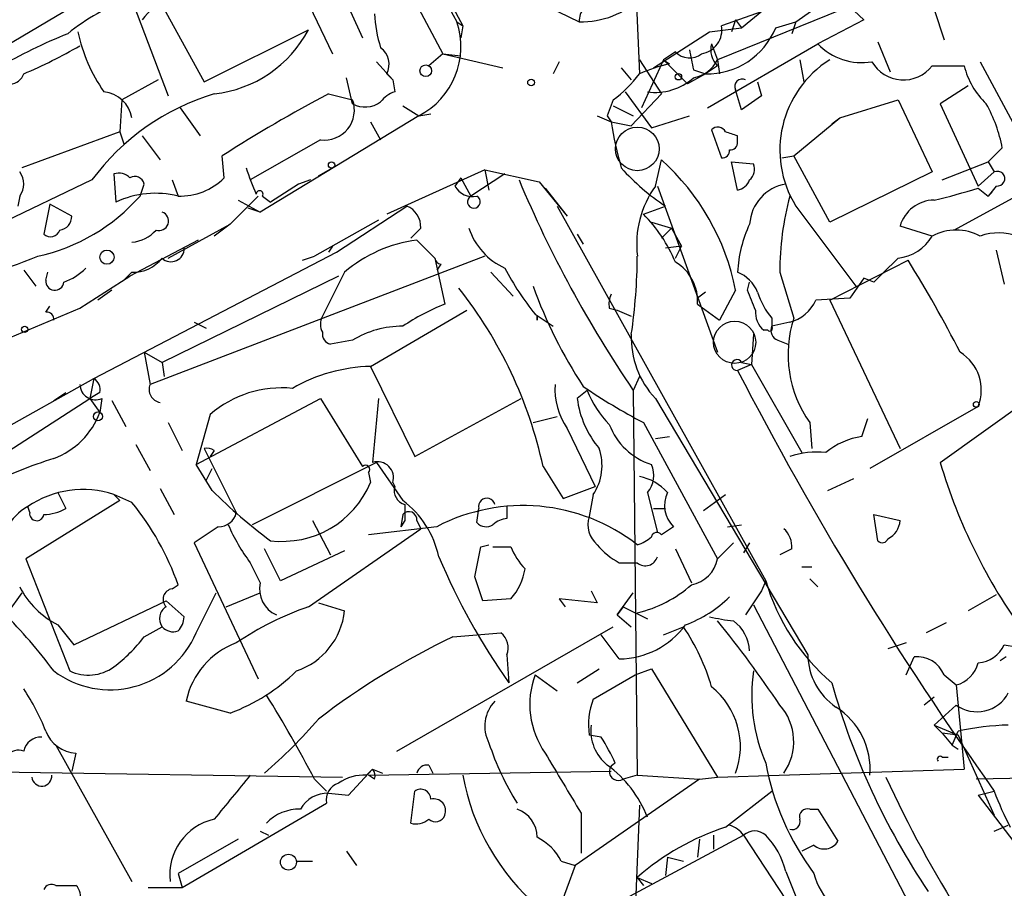
# Model space of a CAD drawing. Extents: x 13 to 870, y 1482 to 2323.
# Drawn here: x 618 to 659, y 1661 to 1697 of the extents above; entities that cross this region are included whole.
import ezdxf

# ---------------------------------------------------------------- set-up
doc = ezdxf.new("R2010")
doc.units = 0
doc.header["$MEASUREMENT"] = 0
doc.layers.add('MAIN', color=5, linetype='CONTINUOUS')

msp = doc.modelspace()

# ---------------------------------------------------------------- linework, layer by layer
at = {"layer": 'MAIN'}
for p, q in [((629.158, 1707.7734), (635.4233, 1696.0047)), ((626.7027, 1702.1007), (611.2933, 1692.9567)), ((643.4667, 1701.4234), (643.7207, 1695.1581)), ((621.3687, 1700.7461), (623.824, 1694.2267)), ((628.5653, 1700.5767), (630.7667, 1696.0047)), ((639.4027, 1698.2061), (641.1807, 1697.3594)), ((650.3247, 1697.3594), (652.018, 1698.5447)), ((652.018, 1698.5447), (653.2033, 1697.4441)), ((623.57, 1698.0367), (625.348, 1694.8194)), ((631.5287, 1697.7827), (632.0367, 1696.6821)), ((635.762, 1698.1214), (636.27, 1697.1901)), ((652.272, 1697.8674), (647.0227, 1695.7507)), ((649.1393, 1697.8674), (647.192, 1697.1901)), ((648.0387, 1697.1054), (648.97, 1697.8674)), ((656.1667, 1697.8674), (656.59, 1696.5974)), ((636.016, 1697.3594), (636.27, 1697.1901)), ((647.7847, 1697.4441), (647.6153, 1696.9361)), ((647.7847, 1697.4441), (648.0387, 1697.1054)), ((649.478, 1697.1054), (650.3247, 1697.3594)), ((650.3247, 1697.3594), (650.1553, 1696.8514)), ((653.2033, 1697.4441), (651.256, 1696.4281)), ((625.348, 1694.8194), (629.7507, 1697.0207)), ((636.27, 1697.1901), (636.1853, 1696.6821)), ((646.684, 1696.9361), (648.0387, 1697.1054)), ((644.3133, 1695.4121), (646.684, 1696.9361)), ((646.5993, 1693.7187), (651.256, 1696.4281)), ((646.7687, 1696.4281), (647.0227, 1695.7507)), ((653.796, 1696.5127), (654.304, 1695.2427)), ((635.4233, 1696.0047), (634.8307, 1695.4967)), ((635.4233, 1696.0047), (636.1853, 1695.9201)), ((635.4233, 1696.0047), (637.9633, 1695.4121)), ((643.7207, 1695.7507), (644.652, 1694.3114)), ((644.7367, 1695.7507), (643.8053, 1693.7187)), ((645.2447, 1696.0894), (644.7367, 1695.7507)), ((644.7367, 1695.7507), (645.7527, 1694.7347)), ((644.7367, 1695.7507), (644.9907, 1695.5814)), ((647.0227, 1695.7507), (647.1073, 1695.1581)), ((650.494, 1695.7507), (650.6633, 1694.8194)), ((632.6293, 1695.6661), (633.3067, 1694.9041)), ((640.334, 1695.6661), (640.08, 1695.1581)), ((642.9587, 1695.4121), (643.382, 1694.9041)), ((646.0067, 1695.3274), (646.5147, 1695.1581)), ((647.0227, 1695.4967), (646.5147, 1695.1581)), ((656.082, 1695.4967), (657.4367, 1695.4967)), ((658.114, 1695.6661), (661.3313, 1689.6547)), ((623.4007, 1694.9041), (621.8767, 1694.0574)), ((631.6133, 1693.8881), (631.3593, 1694.9887)), ((633.0527, 1695.1581), (633.3067, 1694.9041)), ((633.3067, 1694.9041), (633.3913, 1694.3961)), ((646.5147, 1695.1581), (645.7527, 1694.7347)), ((648.0387, 1693.6341), (647.7847, 1694.4807)), ((648.716, 1694.8194), (648.8853, 1694.2267)), ((657.606, 1694.6501), (656.4207, 1693.8881)), ((621.8767, 1694.0574), (621.792, 1692.7027)), ((630.5973, 1694.3114), (631.6133, 1694.0574)), ((642.62, 1694.0574), (642.366, 1693.3801)), ((643.128, 1694.3961), (644.2287, 1692.8721)), ((643.382, 1692.9567), (644.652, 1694.3114)), ((648.8853, 1694.2267), (648.0387, 1693.6341)), ((652.1873, 1693.2954), (654.6427, 1694.0574)), ((654.6427, 1694.0574), (656.082, 1691.0094)), ((624.332, 1693.7187), (625.1787, 1692.5334)), ((633.73, 1693.8034), (634.4073, 1693.3801)), ((642.62, 1693.8034), (643.4667, 1693.3801)), ((656.4207, 1693.8881), (658.0293, 1690.4167)), ((634.4073, 1693.3801), (627.7187, 1689.3161)), ((634.4073, 1693.3801), (634.9153, 1693.4647)), ((641.9427, 1693.3801), (642.5353, 1693.1261)), ((642.366, 1693.3801), (642.5353, 1693.1261)), ((644.2287, 1692.8721), (645.8373, 1693.3801)), ((650.24, 1691.6867), (652.1873, 1693.2954)), ((651.8487, 1693.0414), (652.1873, 1693.2954)), ((632.3753, 1693.1261), (632.7987, 1692.3641)), ((642.5353, 1693.1261), (643.382, 1692.9567)), ((646.7687, 1692.7874), (647.192, 1691.6021)), ((621.792, 1692.7027), (617.6433, 1691.1787)), ((621.792, 1692.7027), (621.9613, 1692.1947)), ((622.7233, 1692.5334), (623.4853, 1691.5174)), ((647.8693, 1692.2794), (647.8693, 1692.5334)), ((630.2587, 1692.3641), (627.2953, 1690.6707)), ((659.0453, 1692.0254), (658.4527, 1691.4327)), ((626.1947, 1690.7554), (626.11, 1691.6867)), ((649.732, 1691.6021), (650.24, 1691.6867)), ((651.764, 1688.8927), (650.24, 1691.6867)), ((630.174, 1690.8401), (630.7667, 1691.1787)), ((644.398, 1690.4167), (644.652, 1691.5174)), ((647.8693, 1690.2474), (647.6153, 1691.4327)), ((647.6153, 1691.4327), (648.5467, 1691.3481)), ((656.5053, 1690.6707), (658.4527, 1691.4327)), ((658.4527, 1691.4327), (658.7067, 1691.0094)), ((621.538, 1690.9247), (621.6227, 1689.7394)), ((637.2013, 1691.0941), (633.0527, 1689.2314)), ((636.1853, 1690.7554), (635.9313, 1690.4167)), ((636.1853, 1690.7554), (636.6087, 1689.9934)), ((638.048, 1690.9247), (636.6087, 1689.9934)), ((637.2013, 1691.0941), (637.3707, 1690.2474)), ((637.2013, 1691.0941), (639.4873, 1690.5861)), ((656.082, 1691.0094), (651.764, 1688.8927)), ((658.0293, 1690.4167), (658.7067, 1691.0094)), ((620.6067, 1690.6707), (616.5427, 1688.7234)), ((622.6387, 1689.9934), (622.808, 1690.5014)), ((623.9933, 1690.6707), (624.2473, 1689.9934)), ((629.3273, 1690.5014), (628.142, 1689.7394)), ((629.8353, 1690.6707), (629.3273, 1690.5014)), ((639.4873, 1690.5861), (640.6727, 1689.1467)), ((639.7413, 1690.3321), (640.6727, 1689.1467)), ((644.4827, 1690.4167), (647.0227, 1683.3894)), ((660.7387, 1690.5861), (657.0133, 1688.5541)), ((658.0293, 1690.3321), (658.4527, 1689.9934)), ((658.7913, 1690.4167), (658.4527, 1689.9934)), ((617.5587, 1689.9934), (617.474, 1689.5701)), ((627.634, 1689.9934), (626.4487, 1688.8081)), ((627.8033, 1689.9934), (628.142, 1689.7394)), ((658.4527, 1689.9934), (658.622, 1690.1627)), ((658.4527, 1689.9934), (658.622, 1690.1627)), ((618.8287, 1689.6547), (618.5747, 1688.3847)), ((619.76, 1689.1467), (618.8287, 1689.6547)), ((626.7873, 1689.8241), (627.7187, 1689.3161)), ((627.7187, 1689.3161), (627.2107, 1689.4854)), ((630.936, 1687.6227), (633.8993, 1689.5701)), ((640.2493, 1689.5701), (649.0547, 1673.7374)), ((643.89, 1689.2314), (644.8213, 1689.5701)), ((650.3247, 1689.5701), (652.8647, 1686.1834)), ((623.824, 1687.3687), (626.4487, 1688.8081)), ((626.4487, 1688.8081), (625.7713, 1688.3001)), ((632.714, 1688.9774), (630.0047, 1687.4534)), ((634.492, 1688.6387), (634.0687, 1688.2154)), ((644.2287, 1688.8927), (645.0753, 1688.6387)), ((644.652, 1688.2154), (645.0753, 1688.6387)), ((645.0753, 1688.6387), (645.4987, 1687.8767)), ((656.082, 1688.3001), (654.7273, 1688.7234)), ((641.096, 1688.3847), (641.35, 1687.9614)), ((625.094, 1688.1307), (622.2153, 1686.6067)), ((630.7667, 1687.8767), (630.5973, 1687.6227)), ((635.0847, 1687.3687), (634.3227, 1688.1307)), ((645.4987, 1687.8767), (644.8213, 1687.7921)), ((645.2447, 1687.3687), (645.4987, 1687.8767)), ((620.6913, 1682.2887), (630.936, 1687.6227)), ((637.2013, 1687.4534), (623.062, 1682.0347)), ((629.4967, 1687.2841), (630.0047, 1687.4534)), ((658.7913, 1687.7074), (659.13, 1686.2681)), ((635.0847, 1687.3687), (635.508, 1685.4214)), ((635.3387, 1687.1147), (635.1693, 1686.8607)), ((651.764, 1685.5907), (655.066, 1687.2841)), ((617.728, 1686.8607), (618.236, 1686.1834)), ((618.6593, 1686.4374), (618.744, 1686.7761)), ((620.0987, 1685.2521), (622.2153, 1686.6067)), ((622.3, 1686.7761), (621.9613, 1686.4374)), ((631.0207, 1686.6067), (623.57, 1682.9661)), ((631.2747, 1686.7761), (630.3433, 1684.9134)), ((637.4553, 1686.7761), (638.3867, 1685.7601)), ((649.6473, 1686.7761), (650.24, 1684.8287)), ((648.2927, 1686.0141), (648.3773, 1686.3527)), ((653.2033, 1686.5221), (652.6107, 1685.6754)), ((653.6267, 1686.3527), (653.2033, 1686.5221)), ((621.4533, 1686.0141), (620.8607, 1685.5907)), ((646.5147, 1685.9294), (646.176, 1685.6754)), ((647.7847, 1686.0141), (647.1073, 1684.7441)), ((618.6593, 1685.0827), (618.8287, 1685.3367)), ((646.176, 1685.4214), (647.1073, 1684.7441)), ((652.6107, 1685.6754), (651.1713, 1685.5907)), ((651.764, 1685.5907), (654.7273, 1679.3254)), ((613.2407, 1682.3734), (620.0987, 1685.2521)), ((632.3753, 1682.7967), (636.4393, 1685.1674)), ((639.318, 1684.9981), (640.08, 1684.4901)), ((639.4027, 1684.9134), (639.4027, 1684.7441)), ((639.4027, 1684.7441), (639.4027, 1684.9134)), ((639.4027, 1684.9134), (639.4027, 1684.7441)), ((642.4507, 1685.2521), (642.7893, 1685.1674)), ((642.7893, 1685.1674), (643.382, 1684.9134)), ((624.9247, 1684.6594), (625.4327, 1684.4054)), ((649.3087, 1684.8287), (649.3087, 1684.4901)), ((650.0707, 1684.6594), (649.3087, 1684.4901)), ((648.5467, 1684.1514), (648.462, 1682.8814)), ((649.1393, 1684.3207), (648.97, 1684.3207)), ((656.4207, 1678.7327), (664.21, 1684.3207)), ((631.6133, 1683.8974), (630.682, 1683.7281)), ((649.5627, 1683.8974), (649.986, 1683.7281)), ((622.808, 1683.3894), (623.57, 1682.9661)), ((622.808, 1683.3894), (623.062, 1682.0347)), ((623.57, 1682.9661), (623.6547, 1682.3734)), ((623.57, 1682.9661), (623.6547, 1682.3734)), ((648.462, 1682.8814), (647.8693, 1682.6274)), ((648.0387, 1682.9661), (648.462, 1682.8814)), ((648.462, 1682.8814), (650.5787, 1679.1561)), ((632.3753, 1682.7967), (634.238, 1678.9867)), ((611.632, 1677.2087), (620.6913, 1682.2887)), ((620.6913, 1682.2887), (620.522, 1681.4421)), ((643.7207, 1682.3734), (643.4667, 1681.7807)), ((618.998, 1681.3574), (619.506, 1681.6961)), ((620.9453, 1681.6961), (620.522, 1681.4421)), ((641.5193, 1681.7807), (641.096, 1681.4421)), ((643.4667, 1681.7807), (643.636, 1665.5247)), ((615.2727, 1678.0554), (620.522, 1681.4421)), ((620.522, 1681.4421), (620.9453, 1680.8494)), ((621.03, 1681.4421), (620.9453, 1680.8494)), ((621.4533, 1681.3574), (622.046, 1680.2567)), ((625.0093, 1678.6481), (630.2587, 1681.4421)), ((630.2587, 1681.4421), (632.0367, 1678.5634)), ((632.714, 1681.4421), (632.46, 1678.7327)), ((634.238, 1678.9867), (638.7253, 1681.4421)), ((644.398, 1681.4421), (650.8327, 1670.6047)), ((625.602, 1680.7647), (625.0093, 1678.6481)), ((658.0293, 1681.1034), (653.4573, 1678.4787)), ((623.824, 1680.4261), (624.4167, 1679.2407)), ((639.2333, 1680.4261), (640.2493, 1680.6801)), ((643.89, 1680.4261), (647.0227, 1674.6687)), ((650.9173, 1680.4261), (651.002, 1679.3254)), ((653.1187, 1679.8334), (653.3727, 1680.5954)), ((640.6727, 1680.1721), (641.858, 1677.7167)), ((622.4693, 1679.4947), (623.062, 1678.3941)), ((644.398, 1679.7487), (644.9907, 1679.8334)), ((625.348, 1679.3254), (626.7027, 1676.6161)), ((625.7713, 1679.2407), (625.602, 1678.9867)), ((632.6293, 1678.7327), (627.38, 1676.1081)), ((632.6293, 1678.7327), (633.73, 1677.1241)), ((625.6867, 1677.5474), (625.0093, 1678.6481)), ((625.4327, 1677.9707), (625.6867, 1678.4787)), ((632.2907, 1678.3094), (632.3753, 1677.8861)), ((639.6567, 1678.5634), (640.5033, 1677.2087)), ((633.3067, 1677.8861), (633.3913, 1677.7167)), ((651.6793, 1677.5474), (652.78, 1678.0554)), ((619.1673, 1677.4627), (619.506, 1676.7854)), ((623.4853, 1677.6321), (624.078, 1676.5314)), ((640.5033, 1677.2087), (641.858, 1677.7167)), ((644.0593, 1677.4627), (644.4827, 1675.7694)), ((621.792, 1677.1241), (617.8127, 1674.6687)), ((621.538, 1677.3781), (621.792, 1677.1241)), ((622.3, 1677.0394), (621.538, 1677.3781)), ((641.7733, 1677.3781), (641.604, 1676.4467)), ((646.43, 1676.7007), (647.3613, 1677.3781)), ((617.982, 1676.6161), (617.8973, 1676.8701)), ((636.8627, 1676.1927), (636.9473, 1676.7854)), ((638.1327, 1676.8701), (638.1327, 1676.3621)), ((644.3133, 1676.7854), (644.8213, 1676.7854)), ((629.92, 1676.2774), (630.682, 1674.8381)), ((633.73, 1676.5314), (633.6453, 1676.0234)), ((633.8147, 1676.2774), (633.6453, 1676.0234)), ((634.3227, 1676.2774), (634.492, 1675.9387)), ((653.796, 1675.4307), (653.6267, 1676.5314)), ((653.6267, 1676.5314), (654.7273, 1676.2774)), ((625.9407, 1676.0234), (624.9247, 1675.3461)), ((629.7507, 1672.6367), (634.492, 1675.9387)), ((635.1693, 1676.0234), (632.2907, 1675.6847)), ((645.16, 1676.0234), (644.652, 1675.6847)), ((647.446, 1676.0234), (648.0387, 1676.1081)), ((624.9247, 1675.3461), (627.634, 1669.5887)), ((647.0227, 1674.6687), (647.7, 1675.3461)), ((648.3773, 1675.3461), (648.1233, 1674.9227)), ((628.5653, 1673.7374), (627.888, 1675.0921)), ((631.2747, 1675.0074), (628.5653, 1673.7374)), ((636.778, 1673.9067), (637.032, 1675.1767)), ((637.032, 1675.1767), (637.3707, 1675.2614)), ((637.54, 1675.1767), (638.302, 1675.1767)), ((645.2447, 1675.0921), (645.922, 1673.6527)), ((650.1553, 1675.0921), (649.6473, 1674.8381)), ((617.8127, 1674.6687), (619.6753, 1669.9274)), ((627.2953, 1674.4994), (627.7187, 1673.6527)), ((642.874, 1674.4994), (643.636, 1674.4994)), ((650.5787, 1674.3301), (651.002, 1674.3301)), ((649.0547, 1673.7374), (648.8853, 1673.3141)), ((650.9173, 1673.8221), (651.256, 1673.4834)), ((623.9933, 1673.3987), (624.2473, 1673.5681)), ((641.6887, 1673.3141), (641.9427, 1672.8061)), ((648.8853, 1673.3141), (648.208, 1672.2981)), ((617.6433, 1673.2294), (617.0507, 1672.3827)), ((619.8447, 1671.0281), (623.7393, 1672.8907)), ((623.7393, 1672.8907), (624.5013, 1672.2134)), ((625.0093, 1671.5361), (625.856, 1673.2294)), ((626.2793, 1672.6367), (627.7187, 1673.2294)), ((638.302, 1672.9754), (637.1167, 1672.8907)), ((641.9427, 1672.8061), (640.334, 1672.9754)), ((640.334, 1672.9754), (640.588, 1672.6367)), ((642.7893, 1672.2981), (643.4667, 1673.2294)), ((658.7913, 1673.1447), (657.606, 1672.4674)), ((630.174, 1672.8061), (631.2747, 1672.4674)), ((643.0433, 1672.6367), (642.7893, 1672.2981)), ((643.0433, 1672.6367), (644.0593, 1672.1287)), ((648.5467, 1672.7214), (656.336, 1657.7354)), ((642.7893, 1672.2981), (643.382, 1671.7901)), ((619.1673, 1671.8747), (619.8447, 1671.0281)), ((622.808, 1671.3667), (623.57, 1671.7901)), ((633.476, 1666.5407), (642.62, 1671.7901)), ((644.7367, 1671.4514), (645.5833, 1671.7901)), ((656.6747, 1671.9594), (655.828, 1671.5361)), ((635.8467, 1671.3667), (637.8787, 1671.5361)), ((642.874, 1670.4354), (642.112, 1671.4514)), ((654.9813, 1671.1127), (654.2193, 1670.8587)), ((659.13, 1671.0281), (659.638, 1670.9434)), ((638.1327, 1670.6047), (638.2173, 1669.4194)), ((654.9813, 1669.7581), (655.32, 1670.5201)), ((659.2147, 1670.5201), (658.9607, 1670.3507)), ((641.096, 1669.4194), (642.0273, 1670.0121)), ((643.5513, 1669.7581), (644.2287, 1670.0121)), ((644.2287, 1670.0121), (647.0227, 1665.4401)), ((639.318, 1669.7581), (640.2493, 1669.0807)), ((641.7733, 1668.7421), (643.5513, 1669.7581)), ((656.59, 1669.7581), (657.098, 1669.3347)), ((657.098, 1669.3347), (657.4367, 1665.7787)), ((656.1667, 1668.8267), (655.7433, 1668.4881)), ((626.4487, 1668.1494), (624.586, 1668.6574)), ((656.1667, 1667.6414), (657.098, 1668.4881)), ((656.1667, 1667.6414), (657.1827, 1667.2181)), ((656.1667, 1667.6414), (656.5053, 1667.3027)), ((642.112, 1667.1334), (641.604, 1667.2181)), ((657.1827, 1667.2181), (656.5053, 1667.3027)), ((656.5053, 1667.3027), (656.9287, 1666.7947)), ((656.9287, 1666.7947), (657.1827, 1667.3874)), ((657.1827, 1667.2181), (658.7067, 1663.8314)), ((619.0827, 1666.7947), (622.3, 1661.0374)), ((656.9287, 1666.7947), (657.1827, 1666.6254)), ((619.9293, 1666.4561), (619.76, 1665.6941)), ((656.5053, 1666.2867), (656.7593, 1666.2867)), ((609.0073, 1665.7787), (631.19, 1665.4401)), ((631.444, 1664.6781), (632.46, 1665.7787)), ((632.206, 1665.5247), (632.46, 1665.7787)), ((632.46, 1665.7787), (632.8833, 1665.6094)), ((634.8307, 1665.9481), (635, 1665.6094)), ((647.0227, 1665.4401), (657.4367, 1665.7787)), ((630.0047, 1665.3554), (630.5127, 1664.8474)), ((632.2907, 1665.5247), (642.5353, 1665.6941)), ((632.5447, 1665.3554), (632.2907, 1665.5247)), ((646.2607, 1665.3554), (641.0113, 1661.7147)), ((643.636, 1665.5247), (643.0433, 1665.3554)), ((643.636, 1665.5247), (646.2607, 1665.3554)), ((646.2607, 1665.3554), (647.0227, 1665.4401)), ((671.4067, 1665.6094), (657.9447, 1665.3554)), ((630.5973, 1664.7627), (631.444, 1664.6781)), ((634.0687, 1663.4927), (634.238, 1664.8474)), ((647.3613, 1663.3234), (649.3087, 1664.8474)), ((658.0293, 1664.6781), (658.7067, 1664.8474)), ((658.0293, 1664.6781), (660.7387, 1661.1221)), ((624.4167, 1660.7834), (630.5127, 1664.3394)), ((643.7207, 1664.2547), (643.2973, 1653.7561)), ((641.2653, 1663.9161), (641.2653, 1662.2227)), ((650.9173, 1664.0854), (651.256, 1664.0854)), ((651.256, 1664.0854), (652.1027, 1662.7307)), ((658.7067, 1663.1541), (659.2993, 1663.4081)), ((627.7187, 1663.1541), (628.0573, 1662.9847)), ((642.112, 1659.7674), (648.1233, 1662.9847)), ((646.8533, 1662.9847), (646.8533, 1662.3921)), ((648.1233, 1662.9847), (650.4093, 1659.5134)), ((626.7873, 1662.8154), (624.2473, 1661.3761)), ((646.2607, 1662.8154), (646.176, 1662.0534)), ((651.0867, 1662.5614), (650.5787, 1662.3074)), ((631.3593, 1662.3074), (631.7827, 1661.7147)), ((644.906, 1662.0534), (644.8213, 1661.2914)), ((644.906, 1662.0534), (645.5833, 1661.8841)), ((629.2427, 1661.8841), (629.92, 1661.8841)), ((641.0113, 1661.7147), (640.1647, 1659.4287)), ((640.4187, 1661.8841), (641.0113, 1661.7147)), ((624.2473, 1661.3761), (624.4167, 1660.7834)), ((643.636, 1661.2067), (643.89, 1660.8681)), ((643.636, 1661.2067), (644.2287, 1660.9527)), ((619.0827, 1660.8681), (619.9293, 1660.8681)), ((622.9773, 1660.7834), (624.4167, 1660.7834))]:
    msp.add_line(p, q, dxfattribs=at)
for centre, radius in [((634.7036, 1695.2851), 0.2468), ((639.1486, 1694.7912), 0.1411), ((645.3716, 1695.0311), 0.1338), ((630.7243, 1691.3058), 0.1338), ((621.2416, 1687.4111), 0.2993), ((617.7703, 1684.3631), 0.1338), ((657.9446, 1681.1881), 0.1197), ((620.8606, 1680.6801), 0.1893), ((628.9072, 1661.8483), 0.3373)]:
    msp.add_circle(centre, radius, dxfattribs=at)
at = {"layer": 'MAIN', "color": 5}
for centre, radius in [((643.6359, 1691.9831), 0.9199), ((647.7423, 1683.8128), 0.8904)]:
    msp.add_circle(centre, radius, dxfattribs=at)
at = {"layer": 'MAIN'}
for centre, radius, start, end in [((729.4202, 1748.6522), 106.5612, 206.105772, 208.773335), ((626.9907, 1693.8082), 5.6063, 110.69683, 139.56842), ((624.7003, 1690.6466), 8.0379, 108.00869, 129.47117), ((641.28, 1701.0008), 3.6428, 268.43795, 313.88664), ((641.9003, 1697.4018), 0.7208, 86.62794, 183.37206), ((637.9992, 1697.9185), 5.459, 182.31389, 197.70109), ((632.8934, 1696.3069), 3.2952, 297.35046, 18.62684), ((625.2143, 1699.4066), 5.1256, 276.23872, 332.25807), ((646.1856, 1697.0139), 1.0217, 278.99216, 9.93066), ((646.5885, 1698.2742), 3.117, 268.64329, 337.97671), ((628.5813, 1674.5702), 24.0267, 111.97438, 119.83669), ((626.7294, 1698.3377), 6.8601, 191.78921, 215.06941), ((609.7616, 1714.055), 20.5075, 292.85892, 300.26931), ((632.3105, 1695.5664), 0.8471, 331.18387, 54.80906), ((857.5728, 1738.0959), 215.8457, 191.19923, 191.428439), ((647.6718, 1696.174), 0.9382, 164.2853, 226.21796), ((653.107, 1698.1712), 2.5426, 223.28042, 279.85094), ((645.8412, 1696.6474), 0.8168, 223.09002, 308.10877), ((645.7664, 1696.3674), 1.3995, 279.88703, 333.85423), ((654.1666, 1691.9333), 4.5105, 122.18554, 211.59618), ((646.9789, 1687.4994), 8.323, 103.82053, 113.0461), ((654.8683, 1696.4262), 1.5287, 209.81694, 322.55366), ((660.6934, 1696.3083), 3.3563, 193.9936, 226.14441), ((617.118, 1695.3586), 0.6421, 206.36952, 341.8049), ((639.6155, 1698.1626), 5.0872, 306.19953, 323.80047), ((644.398, 1696.7791), 2.4069, 261.91063, 311.94015), ((648.066, 1694.6228), 0.3152, 63.21539, 206.80083), ((628.6501, 1684.7441), 9.991, 106.74654, 143.61618), ((620.9764, 1693.0586), 1.3446, 10.14325, 84.09649), ((657.7606, 1642.7237), 58.3021, 117.768871, 122.879384), ((630.4206, 1693.623), 1.2693, 262.67174, 20.01242), ((633.7303, 1693.2952), 1.1519, 107.11516, 143.97372), ((632.1391, 1694.8682), 1.1122, 241.78752, 306.37431), ((652.9481, 1690.8629), 6.207, 10.79453, 29.16874), ((657.6845, 1695.4001), 15.3189, 188.53676, 195.99585), ((647.0368, 1692.5477), 0.3596, 25.53184, 138.20108), ((605.2928, 1565.6256), 133.8594, 71.45383, 71.683027), ((647.573, 1692.237), 0.2993, 261.87531, 8.14364), ((647.2344, 1691.8984), 0.2993, 261.85636, 8.12469), ((633.9516, 1693.1722), 7.1108, 196.28109, 205.79352), ((650.1355, 1697.606), 9.6341, 221.84655, 236.52304), ((637.999, 1684.0869), 9.9737, 11.14128, 48.15989), ((647.9536, 1691.1365), 0.6297, 312.29022, 19.63485), ((616.8812, 1690.5014), 0.8468, 323.13687, 36.86313), ((621.7497, 1690.3322), 0.6292, 42.26879, 109.66179), ((622.427, 1690.4308), 0.3875, 10.49794, 123.11188), ((624.3238, 1692.6673), 2.675, 268.36122, 314.37902), ((658.8388, 1690.7259), 0.3128, 261.26637, 114.98369), ((636.6791, 1690.8258), 0.8524, 208.68181, 282.4384), ((685.7948, 1710.5137), 51.1591, 202.82193, 214.1693), ((647.8515, 1687.949), 4.2445, 144.45228, 186.70526), ((647.7529, 1690.9036), 0.6664, 280.05878, 339.54458), ((650.2025, 1688.6978), 1.8285, 99.48087, 176.54172), ((651.6493, 1710.0559), 20.73, 282.58667, 287.92469), ((616.6176, 1695.289), 8.0185, 282.26274, 318.66814), ((623.2974, 1686.1219), 3.9863, 76.2144, 114.8415), ((627.6904, 1690.0781), 0.1411, 323.12198, 180), ((636.7357, 1689.7535), 0.2714, 117.89617, 62.10383), ((662.3575, 1686.7399), 12.7103, 165.16868, 179.83682), ((633.5405, 1688.6875), 0.9527, 357.06402, 67.87697), ((656.1956, 1688.2949), 1.5295, 91.08269, 163.73095), ((619.1728, 1689.136), 0.5873, 277.75067, 1.04393), ((623.443, 1688.9351), 0.4016, 251.56505, 71.56505), ((639.3369, 1684.7284), 6.4037, 22.69764, 44.68303), ((639.2133, 1689.5267), 2.8321, 198.27309, 245.70372), ((653.2395, 1686.5131), 5.3766, 154.73229, 177.19624), ((618.8569, 1688.6953), 0.4197, 227.74284, 340.33423), ((622.2015, 1689.5131), 1.4703, 273.84129, 319.28881), ((654.431, 1689.2736), 1.9166, 276.34151, 329.47459), ((657.098, 1686.4086), 2.1471, 61.75798, 118.24202), ((658.898, 1686.1063), 2.3297, 30.36903, 109.6654), ((635.0881, 1682.3021), 5.8786, 97.48116, 130.44251), ((612.1766, 1701.9551), 15.7496, 275.10968, 292.96147), ((623.951, 1687.7666), 0.5509, 226.24297, 2.65309), ((620.518, 1687.5709), 23.1183, 351.49399, 359.70879), ((622.3605, 1688.3037), 1.5288, 267.73201, 322.2943), ((635.381, 1687.4109), 0.2993, 188.10574, 261.87261), ((644.288, 1685.5654), 1.8935, 355.63843, 59.65121), ((908.1345, 1432.8609), 359.2107, 134.885409, 135.114591), ((606.0664, 1657.0199), 57.5924, 27.249384, 31.701211), ((618.5044, 1688.8218), 2.6338, 290.37247, 314.56776), ((648.3097, 1692.2501), 11.5517, 207.33633, 218.88693), ((647.2763, 1685.3364), 1.557, 22.38634, 67.61366), ((619.0403, 1686.3951), 0.3834, 173.66476, 353.64991), ((658.3273, 1693.0848), 20.303, 199.87205, 213.25919), ((621.6195, 1674.6581), 18.4551, 12.21675, 38.30984), ((643.3815, 1685.4216), 0.9461, 153.43495, 190.32055), ((436.7654, 1600.9321), 227.9972, 21.682166, 21.911325), ((651.9847, 1686.9796), 3.4333, 197.81168, 218.79143), ((638.6932, 1677.1774), 8.8379, 111.12483, 124.16512), ((649.6312, 1686.2948), 1.6934, 285.04235, 335.43116), ((618.7017, 1684.7864), 0.2993, 351.87531, 98.14364), ((630.9788, 1684.5747), 0.7201, 151.94389, 208.04908), ((649.6171, 1685.0707), 0.9906, 174.39761, 229.21238), ((633.6845, 1680.5764), 3.914, 89.33392, 121.95045), ((649.224, 1684.4054), 0.1198, 225, 45), ((649.7319, 1684.3207), 0.4558, 158.18459, 248.21259), ((654.9549, 1683.3006), 4.9563, 162.04248, 215.44831), ((630.7921, 1684.1684), 0.4539, 171.4218, 255.96069), ((647.1017, 1684.0011), 3.7227, 177.68614, 223.42503), ((656.283, 1681.7913), 1.8769, 338.4996, 58.3703), ((647.8411, 1682.8532), 0.2276, 29.74176, 277.11877), ((632.5508, 1675.8551), 6.9438, 91.44826, 120.05325), ((778.2292, 1749.8925), 146.6912, 207.293523, 215.433392), ((620.7618, 1682.0488), 0.6632, 181.21814, 293.84848), ((620.3744, 1681.8021), 0.5807, 349.48157, 56.92567), ((623.5784, 1681.823), 0.5581, 157.70865, 260.3976), ((643.0843, 1681.8304), 2.9267, 175.99723, 214.51377), ((628.6129, 1677.2933), 4.5952, 84.24983, 130.93656), ((655.512, 1702.6747), 25.1012, 235.65354, 242.41879), ((645.5833, 1683.3896), 4.3709, 201.59815, 224.21766), ((645.1294, 1681.9535), 4.0657, 187.22605, 220.27128), ((617.8379, 1682.0095), 3.3169, 290.47234, 339.52766), ((645.0983, 1681.3413), 2.8301, 200.68969, 252.10539), ((653.5945, 1676.7095), 3.1599, 98.66014, 129.26185), ((625.4749, 1678.8597), 0.4827, 52.11877, 105.24263), ((639.9218, 1678.6098), 2.2238, 326.36639, 18.77145), ((651.2141, 1675.6405), 3.5362, 83.8212, 108.86535), ((625.1218, 1659.2612), 20.5734, 107.31686, 115.68746), ((632.6717, 1678.0977), 0.6694, 341.57047, 108.43766), ((679.3286, 1685.5752), 23.908, 196.63068, 215.95952), ((632.1637, 1678.4364), 0.1796, 315, 135), ((643.2546, 1678.1825), 1.0797, 318.18753, 25.54685), ((628.6328, 1679.4615), 4.0606, 263.0577, 337.17141), ((643.3435, 1676.1043), 2.0704, 41.00291, 79.50308), ((620.2257, 1673.4831), 4.1101, 71.38034, 124.50666), ((641.2452, 1693.1124), 22.0076, 225.01197, 233.45934), ((634.002, 1677.5574), 0.6311, 165.38027, 252.73642), ((646.0434, 1676.9214), 1.2596, 154.54976, 225.46957), ((613.3648, 1669.7452), 11.5344, 19.3558, 39.22629), ((631.3888, 1673.9439), 3.949, 11.82865, 53.64024), ((637.2832, 1676.8813), 0.3493, 12.13027, 195.93413), ((618.9346, 1674.9862), 2.1505, 118.83776, 186.21456), ((618.2784, 1676.5738), 0.2993, 171.87802, 351.85636), ((618.4595, 1678.7883), 2.2598, 272.92204, 297.58673), ((625.9759, 1676.7643), 0.7418, 267.27994, 348.47496), ((633.9917, 1676.3235), 0.3342, 352.07114, 141.53563), ((803.1646, 1676.616), 169.3502, 179.885409, 180.114558), ((638.8083, 1669.0386), 7.8759, 52.19539, 117.51899), ((637.2507, 1676.5454), 0.5243, 222.27148, 303.48701), ((638.192, 1675.4052), 0.9587, 93.54614, 132.84856), ((642.6623, 1676.1081), 1.1111, 162.25808, 229.6392), ((653.8388, 1676.3194), 0.8895, 295.32626, 357.2936), ((633.2637, 1679.0285), 7.4923, 202.94123, 217.19292), ((644.4615, 1675.5366), 0.2413, 37.86249, 164.7428), ((649.1695, 1675.1889), 0.9905, 354.39186, 49.20044), ((643.312, 1676.5164), 1.2961, 284.47582, 315.0125), ((653.9835, 1675.594), 0.2486, 221.05369, 341.56505), ((640.7717, 1676.0942), 2.6346, 200.38016, 224.56635), ((644.3131, 1677.2083), 3.0674, 219.39757, 242.02058), ((661.2008, 1685.678), 28.1529, 202.83296, 215.27571), ((643.9794, 1674.8928), 0.5222, 228.8822, 344.51876), ((645.6682, 1674.9226), 1.3781, 280.61276, 349.38315), ((636.3918, 1674.6402), 2.5338, 318.92681, 351.03619), ((382.9549, 1588.7262), 267.7347, 18.322049, 18.551239), ((657.7462, 1676.2984), 9.061, 196.41791, 229.39288), ((620.8471, 1675.163), 3.6925, 207.05636, 242.94017), ((624.0639, 1672.9518), 0.4524, 98.97724, 224.14918), ((628.8674, 1673.3804), 1.1805, 166.66416, 246.46428), ((642.4083, 1677.5472), 5.3084, 283.3721, 311.44576), ((643.8335, 1676.8135), 5.2685, 290.37734, 314.56783), ((624.0587, 1672.1326), 0.5968, 122.35853, 215.02427), ((633.9095, 1660.509), 12.8209, 108.92774, 124.20197), ((628.2771, 1672.7827), 3.0141, 288.68441, 353.99547), ((601.3163, 1656.8242), 22.0076, 36.54066, 44.98803), ((623.5452, 1672.2724), 0.9579, 317.13205, 356.46881), ((648.7096, 1681.2361), 9.2473, 257.34686, 263.73206), ((609.5008, 1641.6035), 48.3169, 33.80873, 39.05157), ((646.6776, 1670.6832), 1.7022, 3.06126, 53.08365), ((624.0357, 1672.2136), 0.6295, 222.28287, 289.64097), ((642.8316, 1673.9493), 3.5141, 270.69132, 323.81751), ((638.3269, 1666.857), 8.7744, 15.82709, 34.20894), ((621.3767, 1673.0746), 3.945, 232.91748, 337.04609), ((617.4279, 1675.4768), 6.7704, 307.37783, 322.62217), ((649.49, 1642.7005), 31.7473, 115.4515, 127.47605), ((637.3846, 1670.901), 0.8047, 338.39297, 52.11752), ((627.8659, 1667.9698), 3.3512, 110.30972, 168.15995), ((657.9101, 1671.6142), 1.3534, 275.05299, 334.33808), ((653.5538, 1670.6501), 2.7215, 180.95586, 235.64426), ((655.4469, 1669.2922), 1.2344, 22.17462, 95.90041), ((620.4617, 1671.6067), 1.8543, 244.90676, 305.48057), ((623.696, 1675.5593), 7.9047, 290.3795, 314.56332), ((655.6149, 1668.8688), 7.147, 171.48216, 203.37975), ((656.7735, 1670.5904), 1.297, 284.48947, 345.52019), ((642.6909, 1668.5124), 3.5956, 159.7295, 214.8821), ((610.4153, 1664.2022), 8.8379, 21.12483, 34.16512), ((644.7814, 1666.7334), 3.2067, 339.48139, 51.70378), ((681.4348, 1677.7341), 30.7323, 195.69717, 213.85336), ((585.7236, 1642.4105), 49.8727, 27.39159, 32.09814), ((644.7386, 1667.6413), 3.163, 159.6337, 187.68897), ((657.9776, 1669.7), 1.4975, 234.02776, 331.9615), ((638.7321, 1667.5921), 1.5366, 136.11007, 207.63229), ((647.9292, 1666.9427), 2.3109, 324.76322, 41.97081), ((650.3493, 1665.7699), 3.1177, 355.4891, 57.63988), ((613.6095, 1682.1739), 21.8691, 310.76114, 319.23886), ((643.5375, 1667.3988), 1.8646, 172.52435, 231.0777), ((659.6742, 1655.5715), 12.0757, 91.77908, 101.90696), ((618.4548, 1666.3925), 0.7417, 87.27994, 168.47496), ((620.0208, 1667.9125), 1.4593, 201.09051, 266.40505), ((632.4957, 1661.2453), 11.2758, 25.12372, 31.47931), ((648.9659, 1670.7438), 12.2222, 198.43198, 211.60075), ((617.5113, 1665.9406), 0.638, 70.14502, 211.27333), ((1275.4807, 2046.1725), 740.506, 210.8491584, 211.0783494), ((656.4207, 1666.202), 0.1197, 45.03384, 224.96616), ((632.079, 1665.4823), 0.4827, 344.75737, 37.88123), ((634.763, 1665.4993), 0.4539, 81.4218, 165.96069), ((639.5062, 1661.9964), 4.8779, 21.02773, 54.10717), ((642.8355, 1665.6748), 0.381, 110.0756, 303.04782), ((660.2333, 1668.1391), 11.3753, 190.6712, 216.47924), ((618.49, 1665.4824), 0.421, 185.71195, 5.71195), ((1092.2074, 1283.5737), 601.6891, 140.595004, 140.824175), ((632.093, 1663.6762), 1.8519, 86.50183, 125.38159), ((645.5989, 1667.1756), 9.4739, 190.03552, 229.82654), ((699.196, 1686.065), 49.5571, 204.59393, 212.39667), ((631.2389, 1664.4794), 0.7396, 107.15854, 190.91186), ((634.492, 1664.5088), 0.4233, 359.98646, 126.87531), ((630.5692, 1663.4361), 1.3269, 88.78654, 150.7034), ((635.0373, 1664.0175), 0.5061, 338.42771, 103.94838), ((669.4216, 1668.6968), 11.3854, 199.76117, 208.16135), ((650.8186, 1663.7608), 0.3393, 73.08724, 196.91276), ((629.3509, 1662.1899), 1.8965, 88.15375, 136.61095), ((635.1129, 1663.9725), 0.4195, 227.72447, 340.34709), ((638.1645, 1662.9107), 1.2382, 359.50951, 71.56798), ((626.2932, 1661.3185), 2.401, 102.55443, 186.72336), ((634.2802, 1664.3398), 0.8731, 255.98126, 309.08717), ((650.5878, 1653.3084), 10.5219, 107.85721, 131.35308), ((647.1917, 1662.3072), 1.1519, 36.02628, 72.88484), ((650.1694, 1663.5633), 0.3393, 253.08724, 16.92892), ((638.4278, 1660.9092), 2.2168, 26.08998, 63.91002), ((648.589, 1662.4769), 0.689, 47.47627, 132.52373), ((646.6483, 1660.6508), 3.3523, 13.9807, 44.12376), ((651.521, 1663.0881), 0.6827, 230.4921, 328.43318), ((1073.5862, 1829.9725), 455.9661, 201.689154, 201.918325), ((654.166, 1662.2186), 3.1925, 195.30171, 252.4493), ((618.9134, 1660.5294), 0.3787, 63.44172, 153.44172), ((619.5056, 1660.4023), 0.6297, 340.36515, 47.70978)]:
    msp.add_arc(centre, radius, start, end, dxfattribs=at)

doc.saveas('drawing.dxf')
